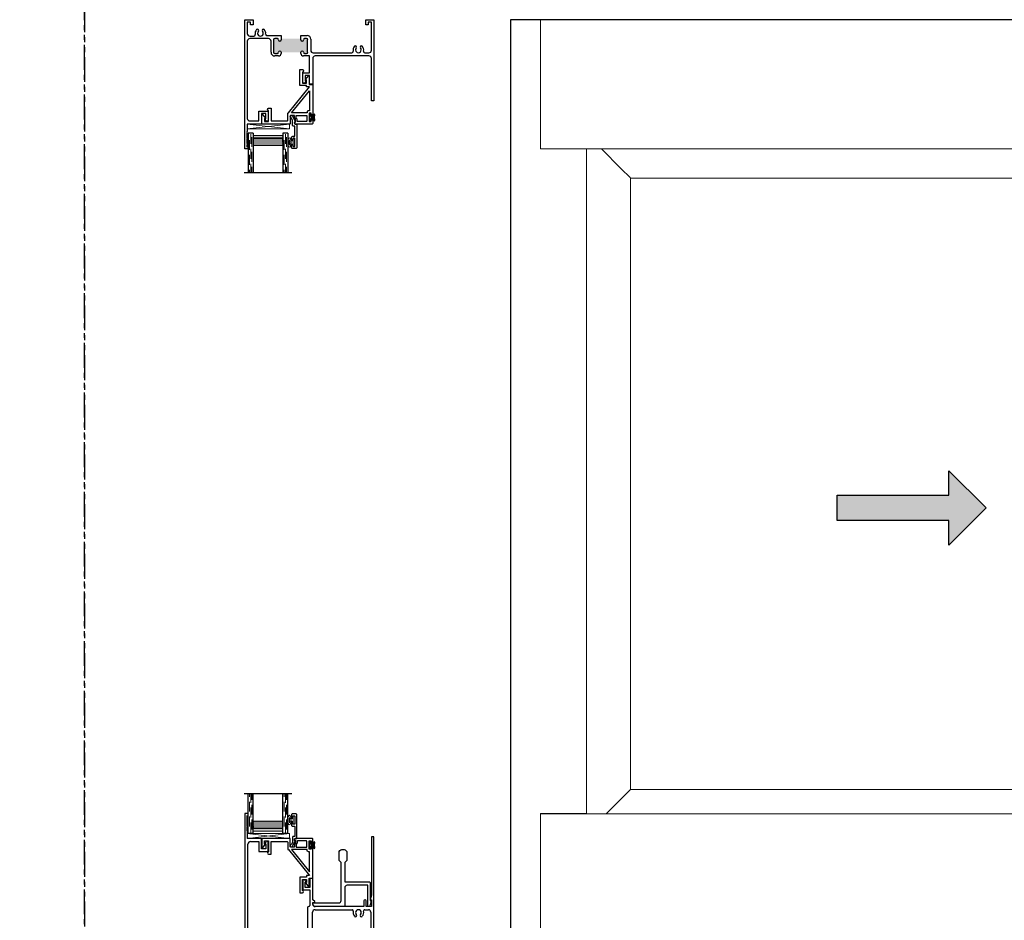
# Model space of a CAD drawing. Units: inches. Extents: x 0 to 244, y -2 to 264.
# Drawn here: x 150 to 175, y 95 to 118 of the extents above; entities that cross this region are included whole.
import ezdxf

# ---------------------------------------------------------------- set-up
doc = ezdxf.new("R2010")
doc.units = ezdxf.units.IN
doc.header["$LTSCALE"] = 0.5
doc.header["$MEASUREMENT"] = 0
doc.linetypes.add('DASHED', pattern=[0.75, 0.5, -0.25])
doc.linetypes.add('PHANTOM', pattern=[2.5, 1.25, -0.25, 0.25, -0.25, 0.25, -0.25])
doc.layers.add('0 @ 1', color=7, linetype='Continuous')
doc.layers.add('NEW SCREEN (03-01-16)', color=7, linetype='Continuous')

# ---------------------------------------------------------------- blocks, each defined once
blk = doc.blocks.new('X18878')
h = blk.add_hatch(color=7)
h.dxf.hatch_style = 1
h.paths.add_polyline_path([(48.992, 41.097), (48.992, 41.082, -1), (48.961, 41.082, 0.414214), (48.946, 41.097), (48.912, 41.097, 0.414214), (48.897, 41.082), (48.897, 40.925, 0.414214), (48.912, 40.91), (48.946, 40.91, 0.414214), (48.961, 40.925, -1), (48.992, 40.925), (49.242, 40.925, -1), (49.273, 40.925, 0.414214), (49.289, 40.91), (49.312, 40.91, 0.414214), (49.327, 40.925), (49.327, 41.082, 0.414214), (49.312, 41.097), (49.289, 41.097, 0.414214), (49.273, 41.082, -1), (49.242, 41.082), (49.242, 41.097)])
at = {"color": 7}
for p, q in [((48.536, 39.71), (48.536, 41.335)), ((48.536, 41.335), (48.639, 41.335)), ((48.608, 41.304), (48.567, 41.304)), ((48.567, 41.304), (48.567, 41.159)), ((48.608, 41.272), (48.608, 41.304)), ((48.639, 41.335), (48.639, 41.272)), ((50.059, 41.272), (50.059, 41.335)), ((50.059, 41.335), (50.161, 41.335)), ((50.13, 41.304), (50.09, 41.304)), ((50.09, 41.304), (50.09, 41.272)), ((50.13, 40.95), (50.13, 41.304)), ((50.161, 41.335), (50.161, 40.316)), ((48.639, 41.272), (48.608, 41.272)), ((50.09, 41.272), (50.059, 41.272)), ((48.567, 41.066), (48.567, 40.093)), ((48.598, 41.128), (48.652, 41.128)), ((48.835, 41.097), (48.598, 41.097)), ((48.814, 41.136), (48.992, 41.136)), ((48.866, 40.925), (48.866, 41.066)), ((48.897, 41.082), (48.897, 40.925)), ((48.946, 41.097), (48.912, 41.097)), ((48.992, 41.136), (48.992, 41.082)), ((49.242, 41.136), (49.32, 41.136)), ((49.242, 41.097), (49.242, 41.136)), ((49.242, 41.082), (49.242, 41.097)), ((49.312, 41.097), (49.289, 41.097)), ((49.327, 40.925), (49.327, 41.082)), ((49.366, 41.09), (49.366, 40.95)), ((48.912, 40.91), (48.946, 40.91)), ((48.992, 40.925), (48.992, 40.91)), ((49.242, 40.91), (49.242, 40.925)), ((49.289, 40.91), (49.312, 40.91)), ((49.397, 40.919), (49.885, 40.919)), ((50.045, 40.919), (50.099, 40.919)), ((48.961, 40.879), (48.912, 40.879)), ((49.351, 40.879), (49.273, 40.879)), ((49.351, 40.665), (49.351, 40.879)), ((49.391, 40.848), (49.391, 40.522)), ((50.099, 40.879), (49.422, 40.879)), ((50.13, 40.316), (50.13, 40.848)), ((49.266, 40.537), (49.266, 40.665)), ((49.266, 40.665), (49.351, 40.665)), ((49.292, 40.537), (49.266, 40.537)), ((49.306, 40.564), (49.292, 40.537)), ((49.351, 40.634), (49.297, 40.634)), ((49.297, 40.634), (49.297, 40.568)), ((49.297, 40.568), (49.304, 40.568)), ((49.351, 40.53), (49.351, 40.634)), ((49.391, 40.522), (49.359, 40.522)), ((50.161, 40.316), (50.13, 40.316)), ((48.714, 40.062), (48.714, 40.186)), ((48.714, 40.186), (48.831, 40.186)), ((48.831, 40.186), (48.831, 40.058)), ((48.598, 40.062), (48.714, 40.062)), ((48.799, 40.155), (48.745, 40.155)), ((48.745, 40.155), (48.745, 40.022)), ((48.805, 40.058), (48.791, 40.085)), ((48.792, 40.089), (48.799, 40.089)), ((48.799, 40.089), (48.799, 40.155)), ((48.831, 40.058), (48.805, 40.058)), ((48.566, 39.927), (48.562, 39.923)), ((48.562, 39.918), (48.566, 39.914)), ((48.745, 40.022), (48.567, 40.022)), ((48.567, 40.022), (48.567, 39.929)), ((48.566, 39.909), (48.562, 39.905)), ((48.562, 39.9), (48.566, 39.896)), ((48.566, 39.891), (48.562, 39.887)), ((48.562, 39.882), (48.566, 39.878)), ((48.566, 39.873), (48.562, 39.869)), ((48.562, 39.864), (48.566, 39.861)), ((48.566, 39.856), (48.562, 39.852)), ((48.562, 39.847), (48.566, 39.843)), ((48.566, 39.838), (48.562, 39.834)), ((48.562, 39.829), (48.566, 39.825)), ((48.566, 39.82), (48.562, 39.816)), ((48.562, 39.811), (48.566, 39.807)), ((48.566, 39.802), (48.562, 39.798)), ((48.562, 39.793), (48.566, 39.789)), ((48.577, 39.71), (48.536, 39.71)), ((48.566, 39.784), (48.562, 39.78)), ((48.562, 39.775), (48.566, 39.772)), ((48.566, 39.767), (48.562, 39.763)), ((48.562, 39.758), (48.566, 39.754)), ((48.566, 39.749), (48.562, 39.745)), ((48.562, 39.74), (48.566, 39.736)), ((48.567, 39.734), (48.577, 39.734)), ((48.577, 39.734), (48.577, 39.71))]:
    blk.add_line(p, q, dxfattribs=at)
for centre, radius, start, end in [((48.598, 41.159), 0.031, 180, 270), ((48.732, 41.164), 0.067, 135.9264, 194.3879), ((48.695, 41.2), 0.0155, 315.9264, 135.9264), ((48.732, 41.164), 0.036, 135.9264, 44.0736), ((48.769, 41.2), 0.0155, 44.0736, 224.0736), ((48.732, 41.164), 0.067, 351.2853, 44.0736), ((48.814, 41.152), 0.0155, 171.2853, 270), ((48.598, 41.066), 0.031, 90, 180), ((48.652, 41.144), 0.0155, 270, 14.3879), ((48.835, 41.066), 0.031, 360, 90), ((48.912, 41.082), 0.0155, 90, 180), ((48.946, 41.082), 0.0155, 0, 90), ((48.977, 41.082), 0.0155, 180, 0), ((49.258, 41.082), 0.0155, 180, 0), ((49.289, 41.082), 0.0155, 90, 180), ((49.312, 41.082), 0.0155, 0, 90), ((49.32, 41.09), 0.0465, 0, 90), ((48.912, 40.925), 0.0465, 180, 270), ((48.912, 40.925), 0.0155, 180, 270), ((48.946, 40.925), 0.0155, 270, 0), ((48.977, 40.925), 0.0155, 0, 180), ((48.961, 40.91), 0.031, 270, 360), ((49.258, 40.925), 0.0155, 0, 180), ((49.273, 40.91), 0.031, 180, 270), ((49.289, 40.925), 0.0155, 180, 270), ((49.312, 40.925), 0.0155, 270, 0), ((49.397, 40.95), 0.031, 180, 270), ((49.885, 40.935), 0.0155, 270, 14.3668), ((49.965, 40.955), 0.067, 135.9264, 194.3668), ((49.928, 40.991), 0.0155, 315.9264, 135.9264), ((49.965, 40.955), 0.036, 135.9264, 44.0736), ((50.002, 40.991), 0.0155, 44.0736, 224.0736), ((49.965, 40.955), 0.067, 345.6121, 44.0736), ((50.045, 40.935), 0.0155, 165.6121, 270), ((50.099, 40.95), 0.031, 270, 0), ((49.422, 40.848), 0.031, 90, 180), ((50.099, 40.848), 0.031, 0, 90), ((49.304, 40.566), 0.0025, 315, 90), ((49.359, 40.53), 0.008, 180, 270), ((48.598, 40.093), 0.031, 180, 270), ((48.792, 40.087), 0.0025, 90, 225), ((48.565, 39.92), 0.0035, 135, 225), ((48.564, 39.929), 0.0035, 315, 360), ((48.564, 39.911), 0.0035, 315, 45), ((48.565, 39.903), 0.0035, 135, 225), ((48.565, 39.885), 0.0035, 135, 225), ((48.565, 39.867), 0.0035, 135, 225), ((48.565, 39.849), 0.0035, 135, 225), ((48.565, 39.831), 0.0035, 135, 225), ((48.565, 39.814), 0.0035, 135, 225), ((48.565, 39.796), 0.0035, 135, 225), ((48.564, 39.894), 0.0035, 315, 45), ((48.564, 39.876), 0.0035, 315, 45), ((48.564, 39.858), 0.0035, 315, 45), ((48.564, 39.84), 0.0035, 315, 45), ((48.564, 39.822), 0.0035, 315, 45), ((48.564, 39.805), 0.0035, 315, 45), ((48.564, 39.787), 0.0035, 315, 45), ((48.565, 39.778), 0.0035, 135, 225), ((48.565, 39.76), 0.0035, 135, 225), ((48.565, 39.742), 0.0035, 135, 225), ((48.564, 39.769), 0.0035, 315, 45), ((48.564, 39.751), 0.0035, 315, 45), ((48.564, 39.733), 0.0035, 8.2136, 45)]:
    blk.add_arc(centre, radius, start, end, dxfattribs=at)
blk = doc.blocks.new('Arrows - Imperial')
h = blk.add_hatch(color=0)
h.set_gradient(color1=(0, 0, 255), rotation=180, tint=1)
h.paths.add_polyline_path([(0, 0), (-0.25, -0.25), (-0.25, -0.085), (-1, -0.085), (-1, 0.085), (-0.25, 0.085), (-0.25, 0.25)])
at = {"color": 0, "linetype": 'Continuous'}
blk.add_lwpolyline([(0, 0), (-0.25, -0.25), (-0.25, -0.085), (-1, -0.085), (-1, 0.085), (-0.25, 0.085), (-0.25, 0.25)], close=True, dxfattribs=at)
blk = doc.blocks.new('M18879')
h = blk.add_hatch(color=7)
h.dxf.hatch_style = 1
h.paths.add_polyline_path([(-5.202, 89.887, -0.198912), (-5.184, 89.843), (-5.184, 89.812, -1), (-5.246, 89.812, 0.414214), (-5.277, 89.843), (-5.344, 89.843, 0.414214), (-5.375, 89.812), (-5.375, 89.5, 0.414214), (-5.344, 89.469), (-5.277, 89.469, 0.414214), (-5.246, 89.5, -1), (-5.184, 89.5), (-5.184, 89.469), (-5.059, 89.469), (-4.809, 89.469), (-4.684, 89.469), (-4.684, 89.5, -1), (-4.622, 89.5, 0.414214), (-4.591, 89.469), (-4.545, 89.469, 0.414214), (-4.514, 89.5), (-4.514, 89.812, 0.414214), (-4.545, 89.843), (-4.591, 89.843, 0.414214), (-4.622, 89.812, -1), (-4.684, 89.812), (-4.684, 89.843, -0.198912), (-4.666, 89.887, -0.163487)])
at = {"color": 7}
for p, q in [((-6.014, 92.828), (-6.096, 92.828)), ((-6.096, 92.828), (-6.096, 89.801)), ((-6.044, 92.769), (-6.036, 92.777)), ((-6.036, 92.751), (-6.044, 92.759)), ((-6.044, 92.734), (-6.036, 92.741)), ((-6.036, 92.716), (-6.044, 92.724)), ((-6.034, 92.781), (-6.014, 92.781)), ((-6.014, 92.781), (-6.014, 92.828)), ((-6.044, 92.698), (-6.036, 92.706)), ((-6.036, 92.68), (-6.044, 92.688)), ((-6.044, 92.662), (-6.036, 92.67)), ((-6.036, 92.645), (-6.044, 92.652)), ((-6.044, 92.627), (-6.036, 92.635)), ((-6.036, 92.609), (-6.044, 92.617)), ((-6.044, 92.591), (-6.036, 92.599)), ((-6.036, 92.573), (-6.044, 92.581)), ((-6.044, 92.556), (-6.036, 92.563)), ((-6.036, 92.538), (-6.044, 92.546)), ((-6.044, 92.52), (-6.036, 92.528)), ((-6.036, 92.502), (-6.044, 92.51)), ((-6.044, 92.484), (-6.036, 92.492)), ((-6.036, 92.467), (-6.044, 92.474)), ((-6.044, 92.449), (-6.036, 92.457)), ((-6.036, 92.431), (-6.044, 92.439)), ((-6.044, 92.413), (-6.036, 92.421)), ((-6.036, 92.395), (-6.044, 92.403)), ((-6.034, 92.204), (-6.034, 92.39)), ((-2.846, 92.242), (-2.908, 92.242)), ((-2.908, 92.242), (-2.908, 90.776)), ((-2.846, 88.806), (-2.846, 92.242)), ((-5.679, 92.204), (-6.034, 92.204)), ((-6.018, 89.926), (-6.018, 92.064)), ((-5.956, 92.126), (-5.741, 92.126)), ((-5.741, 92.126), (-5.741, 91.877)), ((-5.679, 91.94), (-5.679, 92.204)), ((-5.559, 92.132), (-5.588, 92.079)), ((-5.584, 92.07), (-5.57, 92.07)), ((-5.57, 92.07), (-5.57, 91.94)), ((-5.539, 92.132), (-5.559, 92.132)), ((-5.508, 91.877), (-5.508, 92.101)), ((-5.741, 91.877), (-5.508, 91.877)), ((-5.57, 91.94), (-5.679, 91.94)), ((-4.638, 91.134), (-4.638, 90.909)), ((-4.586, 91.165), (-4.607, 91.165)), ((-4.558, 91.111), (-4.586, 91.165)), ((-4.575, 90.972), (-4.575, 91.103)), ((-4.575, 91.103), (-4.561, 91.103)), ((-4.386, 91.196), (-4.464, 91.196)), ((-4.464, 91.196), (-4.464, 90.972)), ((-4.386, 90.66), (-4.386, 91.196)), ((-4.638, 90.909), (-4.464, 90.909)), ((-4.464, 90.972), (-4.575, 90.972)), ((-4.464, 90.909), (-4.464, 90.521)), ((-2.908, 90.776), (-2.939, 90.66)), ((-4.338, 90.617), (-4.386, 90.66)), ((-4.386, 90.552), (-4.386, 90.594)), ((-4.386, 90.594), (-4.351, 90.594)), ((-3.102, 90.49), (-4.324, 90.49)), ((-3.102, 90.635), (-3.102, 90.49)), ((-3.04, 90.49), (-3.04, 90.635)), ((-2.908, 90.49), (-3.04, 90.49)), ((-2.939, 90.66), (-2.908, 90.66)), ((-2.908, 90.66), (-2.908, 90.49)), ((-4.516, 90.465), (-4.516, 89.905)), ((-4.391, 89.484), (-4.391, 90.348)), ((-4.329, 90.41), (-3.398, 90.41)), ((-3.078, 90.41), (-2.986, 90.41)), ((-2.924, 90.348), (-2.924, 89.206)), ((-6.096, 89.801), (-6.016, 89.801)), ((-6.016, 89.801), (-6.016, 89.281)), ((-5.936, 89.531), (-5.936, 89.839)), ((-5.437, 89.812), (-5.437, 89.531)), ((-5.375, 89.5), (-5.375, 89.812)), ((-5.246, 89.905), (-5.344, 89.905)), ((-5.344, 89.843), (-5.277, 89.843)), ((-5.184, 89.812), (-5.184, 89.843)), ((-4.684, 89.843), (-4.684, 89.812)), ((-4.516, 89.905), (-4.622, 89.905)), ((-4.591, 89.843), (-4.545, 89.843)), ((-4.514, 89.812), (-4.514, 89.5)), ((-5.184, 89.469), (-5.184, 89.5)), ((-4.684, 89.5), (-4.684, 89.469)), ((-6.016, 89.281), (-6.096, 89.281)), ((-6.096, 89.281), (-6.096, 88.806)), ((-5.954, 89.244), (-5.954, 89.329)), ((-5.892, 89.391), (-5.867, 89.391)), ((-5.772, 89.469), (-5.874, 89.469)), ((-5.499, 89.469), (-5.637, 89.469)), ((-5.541, 89.391), (-5.184, 89.391)), ((-5.277, 89.469), (-5.344, 89.469)), ((-5.059, 89.469), (-5.184, 89.469)), ((-5.184, 89.391), (-5.059, 89.391)), ((-5.059, 89.469), (-5.059, 89.391)), ((-5.059, 89.469), (-4.809, 89.469)), ((-4.684, 89.469), (-4.809, 89.469)), ((-4.809, 89.469), (-4.809, 89.391)), ((-4.809, 89.391), (-4.684, 89.391)), ((-4.684, 89.391), (-4.484, 89.391)), ((-4.545, 89.469), (-4.591, 89.469)), ((-6.034, 88.868), (-6.034, 89.157)), ((-2.924, 89.206), (-2.908, 89.206)), ((-2.908, 89.206), (-2.908, 88.868)), ((-6.096, 88.806), (-5.891, 88.806)), ((-5.953, 88.868), (-6.034, 88.868)), ((-5.891, 88.931), (-5.953, 88.931)), ((-5.953, 88.931), (-5.953, 88.868)), ((-5.891, 88.806), (-5.891, 88.931)), ((-2.989, 88.931), (-3.051, 88.931)), ((-3.051, 88.931), (-3.051, 88.806)), ((-3.051, 88.806), (-2.846, 88.806)), ((-2.989, 88.868), (-2.989, 88.931)), ((-2.908, 88.868), (-2.989, 88.868))]:
    blk.add_line(p, q, dxfattribs=at)
for centre, radius, start, end in [((-6.039, 92.764), 0.007, 135, 225), ((-6.039, 92.729), 0.007, 135, 224.9927), ((-6.041, 92.782), 0.007, 315, 351.7864), ((-6.041, 92.746), 0.007, 315, 45), ((-6.039, 92.693), 0.007, 135, 225), ((-6.039, 92.657), 0.007, 135, 225), ((-6.039, 92.622), 0.007, 135, 225), ((-6.039, 92.586), 0.007, 135, 225), ((-6.039, 92.551), 0.007, 135, 225), ((-6.039, 92.515), 0.007, 135, 225), ((-6.039, 92.479), 0.007, 135, 225), ((-6.041, 92.711), 0.007, 315, 44.9927), ((-6.041, 92.675), 0.007, 315, 45), ((-6.041, 92.64), 0.007, 315, 45), ((-6.041, 92.604), 0.007, 315, 45), ((-6.041, 92.568), 0.007, 315, 45), ((-6.041, 92.533), 0.007, 315, 45), ((-6.041, 92.497), 0.007, 315, 45), ((-6.039, 92.444), 0.007, 135, 225), ((-6.039, 92.408), 0.007, 135, 225), ((-6.041, 92.462), 0.007, 315, 45), ((-6.041, 92.426), 0.007, 315, 45), ((-6.041, 92.39), 0.007, 360, 45), ((-5.956, 92.064), 0.062, 90, 180), ((-5.584, 92.075), 0.005, 135, 270), ((-5.539, 92.101), 0.031, 0, 90), ((-4.607, 91.134), 0.031, 90, 180), ((-4.561, 91.108), 0.005, 270, 45), ((-4.491, 90.465), 0.025, 94.096, 180), ((-4.495, 90.521), 0.031, 274.096, 360), ((-4.324, 90.552), 0.062, 180, 270.0025), ((-4.351, 90.609), 0.015, 270.3127, 30.0988), ((-3.071, 90.628), 0.0317, 12.231, 167.769), ((-4.329, 90.348), 0.062, 90, 180), ((-3.398, 90.379), 0.031, 345.6332, 90), ((-3.238, 90.338), 0.134, 165.6332, 224.0736), ((-3.312, 90.266), 0.031, 224.0736, 44.0736), ((-3.238, 90.338), 0.072, 315.9264, 224.0736), ((-3.164, 90.266), 0.031, 135.9264, 315.9264), ((-3.238, 90.338), 0.134, 315.9264, 14.3879), ((-3.078, 90.379), 0.031, 90, 194.3879), ((-2.986, 90.348), 0.062, 0, 90), ((-5.956, 89.926), 0.062, 180, 266.7053), ((-5.961, 89.839), 0.025, 360, 86.7053), ((-5.344, 89.812), 0.093, 90, 180), ((-5.344, 89.812), 0.031, 90, 180), ((-5.277, 89.812), 0.031, 0, 90), ((-5.246, 89.843), 0.062, 0, 90), ((-5.215, 89.812), 0.031, 180, 0), ((-4.934, 90.685), 0.842, 251.43, 288.57), ((-4.622, 89.843), 0.062, 90, 180), ((-4.653, 89.812), 0.031, 180, 0), ((-4.591, 89.812), 0.031, 90, 180), ((-4.545, 89.812), 0.031, 0, 90), ((-5.874, 89.531), 0.062, 180, 270), ((-5.499, 89.531), 0.062, 270, 360), ((-5.344, 89.5), 0.031, 180, 270), ((-5.277, 89.5), 0.031, 270, 0), ((-5.215, 89.5), 0.031, 0, 180), ((-4.653, 89.5), 0.031, 0, 180), ((-4.591, 89.5), 0.031, 180, 270), ((-4.545, 89.5), 0.031, 270, 0), ((-5.892, 89.329), 0.062, 90, 180), ((-5.867, 89.36), 0.031, 351.2853, 90), ((-5.704, 89.335), 0.134, 171.2853, 224.0736), ((-5.778, 89.263), 0.031, 224.0736, 44.0736), ((-5.704, 89.335), 0.072, 315.9264, 224.0736), ((-5.704, 89.335), 0.15, 63.2951, 116.7049), ((-5.63, 89.263), 0.031, 135.9264, 315.9264), ((-5.704, 89.335), 0.134, 315.9264, 8.7147), ((-5.541, 89.36), 0.031, 90, 188.7147), ((-4.484, 89.484), 0.093, 270, 360), ((-5.972, 89.157), 0.062, 94.615, 180), ((-5.979, 89.244), 0.025, 274.615, 360)]:
    blk.add_arc(centre, radius, start, end, dxfattribs=at)
blk = doc.blocks.new('WEATHER STRIP')
at = {"color": 7, "linetype": 'Continuous'}
for p, q in [((29.922, 34.838), (29.902, 34.838)), ((29.902, 34.838), (29.902, 34.744)), ((29.922, 34.803), (29.922, 34.838)), ((29.974, 34.833), (29.922, 34.803)), ((29.922, 34.802), (29.974, 34.832)), ((29.902, 34.744), (29.922, 34.744)), ((29.974, 34.827), (29.922, 34.801)), ((29.922, 34.8), (29.974, 34.827)), ((29.922, 34.799), (29.974, 34.822)), ((29.974, 34.822), (29.922, 34.8)), ((29.974, 34.817), (29.922, 34.798)), ((29.922, 34.798), (29.974, 34.817)), ((29.974, 34.813), (29.922, 34.797)), ((29.922, 34.796), (29.974, 34.812)), ((29.974, 34.808), (29.922, 34.796)), ((29.922, 34.795), (29.974, 34.807)), ((29.974, 34.804), (29.922, 34.794)), ((29.922, 34.794), (29.974, 34.803)), ((29.974, 34.799), (29.922, 34.793)), ((29.922, 34.793), (29.974, 34.799)), ((29.922, 34.792), (29.974, 34.795)), ((29.974, 34.795), (29.922, 34.792)), ((29.922, 34.791), (29.974, 34.791)), ((29.974, 34.791), (29.922, 34.791)), ((29.922, 34.79), (29.974, 34.787)), ((29.974, 34.787), (29.922, 34.79)), ((29.922, 34.789), (29.974, 34.782)), ((29.974, 34.783), (29.922, 34.789)), ((29.974, 34.779), (29.922, 34.788)), ((29.974, 34.774), (29.922, 34.787)), ((29.922, 34.787), (29.974, 34.778)), ((29.922, 34.786), (29.974, 34.774)), ((29.974, 34.77), (29.922, 34.785)), ((29.922, 34.785), (29.974, 34.769)), ((29.922, 34.784), (29.974, 34.765)), ((29.974, 34.765), (29.922, 34.784)), ((29.974, 34.76), (29.922, 34.783)), ((29.922, 34.782), (29.974, 34.76)), ((29.974, 34.755), (29.922, 34.781)), ((29.922, 34.781), (29.974, 34.755)), ((29.974, 34.75), (29.922, 34.78)), ((29.922, 34.744), (29.922, 34.779)), ((29.922, 34.779), (29.974, 34.749))]:
    blk.add_line(p, q, dxfattribs=at)
blk = doc.blocks.new('EHS_glazing bulb')
at = {"color": 7, "linetype": 'Continuous', "lineweight": 5}
for p, q in [((29.737, 35.081), (29.766, 35.081)), ((29.766, 35.014), (29.766, 35.108)), ((29.766, 35.108), (29.786, 35.108)), ((29.786, 35.108), (29.786, 35.014)), ((29.737, 35.041), (29.766, 35.041)), ((29.786, 35.014), (29.766, 35.014))]:
    blk.add_line(p, q, dxfattribs=at)
at = {"color": 7, "linetype": 'Continuous', "lineweight": 5, "extrusion": (0, 0, -1)}
blk.add_ellipse((29.718, 35.061), major_axis=(0, -0.0597), ratio=0.342691, dxfattribs=at)
at = {"color": 7, "linetype": 'Continuous', "lineweight": 5}
for points, knots in [([(29.718, 35.028), (29.715, 35.034), (29.713, 35.043), (29.711, 35.068), (29.714, 35.085), (29.718, 35.094)], [0.825541, 0.825541, 0.825541, 0.825541, 1.420488, 1.420488, 2.316052, 2.316052, 2.316052, 2.316052]), ([(29.718, 35.094), (29.72, 35.088), (29.722, 35.078), (29.724, 35.053), (29.721, 35.037), (29.718, 35.028)], [3.967133, 3.967133, 3.967133, 3.967133, 4.562081, 4.562081, 5.457645, 5.457645, 5.457645, 5.457645])]:
    blk.add_open_spline(points, degree=3, knots=knots, dxfattribs=at)
blk = doc.blocks.new('EHS_1IG-SS')
at = {"lineweight": 5}
h = blk.add_hatch(dxfattribs=at)
h.set_pattern_fill('DOTS', color=256, scale=0.2)
h.set_pattern_definition([(0, (-1.610902, 1.669422), (0.00625, 0.0125), [0, -0.0125])])
h.paths.add_polyline_path([(14.087, 11.553, 0.414214), (14.067, 11.533), (14.067, 11.445), (14.077, 11.445), (14.077, 11.385, 0.414214), (14.087, 11.375), (14.797, 11.375, 0.414214), (14.807, 11.385), (14.807, 11.445), (14.817, 11.445), (14.817, 11.533, 0.414214), (14.797, 11.553)])
h = blk.add_hatch(color=256)
h.dxf.hatch_style = 1
h.paths.add_polyline_path([(14.797, 11.303, 0.414214), (14.817, 11.323), (14.817, 11.385, -0.414214), (14.797, 11.365), (14.087, 11.365, -0.414214), (14.067, 11.385), (14.067, 11.323, 0.414214), (14.087, 11.303)])
for p, q in [((15.042, 12.241), (13.842, 12.241)), ((13.942, 11.241), (13.942, 12.241)), ((14.067, 11.241), (14.067, 12.241)), ((14.817, 11.241), (14.817, 12.241)), ((14.942, 11.241), (14.942, 12.241)), ((14.067, 11.241), (13.942, 11.241)), ((14.942, 11.241), (14.817, 11.241))]:
    blk.add_line(p, q)
at = {"linetype": 'DASHED', "lineweight": 9}
for p, q in [((13.976, 11.416), (13.976, 12.241)), ((14.007, 11.266), (14.007, 12.241)), ((14.038, 11.341), (14.038, 12.241)), ((14.851, 11.416), (14.851, 12.241)), ((14.882, 11.266), (14.882, 12.241)), ((14.913, 11.341), (14.913, 12.241))]:
    blk.add_line(p, q, dxfattribs=at)
at = {"lineweight": 5}
for p, q in [((14.067, 11.323), (14.067, 11.533)), ((14.077, 11.445), (14.067, 11.445)), ((14.077, 11.445), (14.077, 11.385)), ((14.797, 11.553), (14.087, 11.553)), ((14.817, 11.445), (14.807, 11.445)), ((14.807, 11.445), (14.807, 11.385)), ((14.817, 11.323), (14.817, 11.533)), ((14.797, 11.375), (14.087, 11.375)), ((14.797, 11.365), (14.087, 11.365)), ((14.797, 11.303), (14.087, 11.303))]:
    blk.add_line(p, q, dxfattribs=at)
for centre, radius, start, end in [((14.087, 11.533), 0.02, 90, 180), ((14.797, 11.533), 0.02, 0, 90), ((14.087, 11.385), 0.02, 180, 270), ((14.087, 11.323), 0.02, 180, 270), ((14.087, 11.385), 0.01, 180, 270), ((14.797, 11.385), 0.02, 270, 0), ((14.797, 11.385), 0.01, 270, 0), ((14.797, 11.323), 0.02, 270, 0)]:
    blk.add_arc(centre, radius, start, end, dxfattribs=at)
blk = doc.blocks.new('SB125-1062X2-Z')
at = {"lineweight": 5}
for p, q in [((0, 0), (0.125, 1.0625)), ((0.125, 0), (0, 1.0625))]:
    blk.add_line(p, q, dxfattribs=at)
blk.add_lwpolyline([(0, 0), (0.125, 0), (0.125, 1.0625), (0, 1.0625)], close=True, dxfattribs=at)
blk = doc.blocks.new('EAW-RT')
at = {"lineweight": 25}
blk.add_lwpolyline([(0.049, 1.157), (0, 1.108), (0, 0.625), (0.616, 0.625, -0.414214), (0.641, 0.6), (0.641, 0.156), (0.666, 0.156), (0.628, 0.018, -0.873987), (0.579, 0.025), (0.579, 0.535), (0.062, 0.535, 0.414214), (0, 0.473), (0, 0), (-0.738, 0, -0.414214), (-0.8, 0.062), (-0.8, 0.065, -0.414201), (-0.775, 0.09), (-0.152, 0.09, 0.414201), (-0.09, 0.152), (-0.09, 1.108), (-0.139, 1.157), (-0.139, 1.389, -0.518622), (0.049, 1.389)], format="xyb", close=True, dxfattribs=at)

msp = doc.modelspace()

# ---------------------------------------------------------------- linework, layer by layer
at = {"color": 7, "linetype": 'Continuous', "lineweight": 15}
for p, q in [((162.577, 118.144), (162.562, 118.144)), ((162.562, 118.144), (162.562, 94.144)), ((163.313, 118.144), (162.577, 118.144)), ((163.313, 114.894), (163.313, 118.144)), ((163.313, 114.895), (179.678, 114.895)), ((163.313, 114.894), (164.456, 114.894)), ((163.812, 114.895), (163.812, 114.894)), ((164.159, 114.895), (164.159, 114.894)), ((164.221, 114.895), (164.221, 114.894)), ((164.349, 114.895), (164.349, 114.894)), ((164.456, 114.894), (164.471, 114.894)), ((164.471, 114.894), (164.471, 98.166)), ((164.848, 114.895), (165.35, 114.394)), ((165.35, 114.394), (164.848, 114.895)), ((165.35, 114.394), (165.572, 114.171)), ((165.572, 114.171), (165.586, 114.158)), ((178.067, 114.158), (165.586, 114.158)), ((165.586, 114.158), (165.586, 98.778)), ((165.572, 98.765), (165.35, 98.542)), ((165.586, 98.778), (165.572, 98.765)), ((165.586, 98.778), (178.067, 98.778)), ((165.35, 98.542), (164.973, 98.165)), ((164.973, 98.165), (165.35, 98.542)), ((163.313, 94.144), (163.313, 98.166)), ((163.313, 98.166), (164.456, 98.166)), ((163.313, 98.165), (179.678, 98.165)), ((163.812, 98.166), (163.812, 98.165)), ((164.159, 98.166), (164.159, 98.165)), ((164.221, 98.166), (164.221, 98.165)), ((164.349, 98.166), (164.349, 98.165)), ((164.471, 98.166), (164.456, 98.166))]:
    msp.add_line(p, q, dxfattribs=at)
at = {"color": 7, "linetype": 'Continuous'}
for p, q in [((157.523, 116.517), (157.524, 116.518)), ((157.527, 116.518), (157.526, 116.517)), ((157.562, 116.517), (157.563, 116.518)), ((157.566, 116.518), (157.565, 116.517))]:
    msp.add_line(p, q, dxfattribs=at)
at = {"linetype": 'PHANTOM'}
for points in [[(60, 88.135), (151.835, 88.135), (151.835, 132.203), (60, 132.203)], [(151.835, 88.135), (243.669, 88.135), (243.669, 132.203), (151.835, 132.203)]]:
    msp.add_lwpolyline(points, close=True, dxfattribs=at)
at = {"color": 7}
for points in [[(157.582, 115.604), (157.582, 115.535, -0.414214), (157.566, 115.519), (157.146, 115.519, -0.414214), (157.126, 115.539), (157.126, 115.539), (157.126, 115.556), (157.126, 115.539), (157.126, 115.556, -0.414214), (157.136, 115.566), (157.146, 115.566), (157.146, 115.566), (157.146, 115.656), (157.136, 115.656, -0.414214), (157.126, 115.666), (157.126, 115.721, 0.414214), (157.11, 115.737), (157.032, 115.737, 0.414214), (157.016, 115.721), (157.016, 115.535), (157.016, 115.535, -0.412839), (157.001, 115.519), (156.299, 115.519), (156.299, 115.769, -0.403361), (156.304, 115.774), (156.307, 115.774, -0.275079), (156.311, 115.771), (156.39, 115.666, -0.56853), (156.386, 115.659), (156.369, 115.659), (156.369, 115.581), (156.471, 115.581), (156.471, 115.856, -1), (156.471, 115.918), (156.533, 115.918), (156.533, 115.599), (156.938, 115.599, 0.414214), (156.954, 115.615), (156.954, 115.783, -0.414214), (156.97, 115.799), (157.502, 116.455), (157.422, 116.455), (157.422, 116.489), (157.259, 116.489), (157.259, 116.888), (157.321, 116.888, -1), (157.321, 116.826), (157.321, 116.551), (157.422, 116.551), (157.422, 116.629), (157.406, 116.629, -0.56853), (157.401, 116.636), (157.481, 116.741, -0.275079), (157.485, 116.744), (157.487, 116.744, -0.403361), (157.492, 116.739), (157.492, 116.517), (157.582, 116.517), (157.582, 115.768), (157.582, 115.768, -1), (157.542, 115.768), (157.542, 115.791), (157.492, 115.791), (157.492, 115.581), (157.542, 115.581), (157.542, 115.604, -1), (157.582, 115.604)], [(157.502, 116.356), (157.502, 115.853), (157.473, 115.853, 0.414214), (157.442, 115.822), (157.442, 115.799), (157.05, 115.799)], [(157.077, 114.901, -0.414214), (157.046, 114.932), (157.046, 114.976, -0.414991), (157.064, 114.993, -0.414991), (157.081, 114.976), (157.081, 114.961, 0.414214), (157.091, 114.951), (157.121, 114.951, 0.414214), (157.131, 114.961), (157.131, 115.151, 0.414214), (157.121, 115.161), (157.091, 115.161, 0.414214), (157.081, 115.151), (157.081, 115.136, -0.414991), (157.064, 115.118, -0.414991), (157.046, 115.136), (157.046, 115.18, -0.414214), (157.077, 115.211), (157.121, 115.211, 0.414214), (157.131, 115.221), (157.131, 115.459, 0.414214), (157.121, 115.469), (157.086, 115.469, -0.414214), (157.076, 115.479), (157.076, 115.605, 0.120187), (157.075, 115.609), (157.045, 115.668, 0.198835), (157.039, 115.673, -1.496365), (157.076, 115.717), (157.141, 115.591, -0.562995), (157.134, 115.579, 0.414214), (157.126, 115.571), (157.126, 115.529, 0.414214), (157.136, 115.519), (157.171, 115.519, -0.414214), (157.181, 115.509), (157.181, 114.932, -0.414214), (157.15, 114.901)], [(157.176, 115.655, -0.305615), (157.166, 115.67), (157.166, 115.737), (157.432, 115.737), (157.432, 115.597, -0.414214), (157.416, 115.581), (157.202, 115.581, -0.414214), (157.186, 115.597), (157.186, 115.64, 0.305615)], [(157.077, 98.16, 0.414214), (157.046, 98.129), (157.046, 98.085, 0.414991), (157.064, 98.068, 0.414991), (157.081, 98.085), (157.081, 98.1, -0.414214), (157.091, 98.11), (157.121, 98.11, -0.414214), (157.131, 98.1), (157.131, 97.91, -0.414214), (157.121, 97.9), (157.091, 97.9, -0.414214), (157.081, 97.91), (157.081, 97.925, 0.414991), (157.064, 97.943, 0.414991), (157.046, 97.925), (157.046, 97.881, 0.414214), (157.077, 97.85), (157.121, 97.85, -0.414214), (157.131, 97.84), (157.131, 97.602, -0.414214), (157.121, 97.592), (157.086, 97.592, 0.414214), (157.076, 97.582), (157.076, 97.456, -0.120187), (157.075, 97.451), (157.045, 97.393, -0.198835), (157.039, 97.388, 1.496365), (157.076, 97.344), (157.141, 97.47, 0.562995), (157.134, 97.482, -0.414214), (157.126, 97.49), (157.126, 97.532, -0.414214), (157.136, 97.542), (157.171, 97.542, 0.414214), (157.181, 97.552), (157.181, 98.129, 0.414214), (157.15, 98.16)], [(157.582, 97.457), (157.582, 97.526, 0.414214), (157.566, 97.542), (157.146, 97.542, 0.414214), (157.126, 97.522), (157.126, 97.522), (157.126, 97.505), (157.126, 97.522), (157.126, 97.505, 0.414214), (157.136, 97.495), (157.146, 97.495), (157.146, 97.495), (157.146, 97.405), (157.136, 97.405, 0.414214), (157.126, 97.395), (157.126, 97.34, -0.414214), (157.11, 97.324), (157.032, 97.324, -0.414214), (157.016, 97.34), (157.016, 97.526), (157.016, 97.526, 0.412839), (157.001, 97.542), (156.299, 97.542), (156.299, 97.292, 0.403361), (156.304, 97.287), (156.307, 97.287, 0.275079), (156.311, 97.29), (156.39, 97.395, 0.56853), (156.386, 97.402), (156.369, 97.402), (156.369, 97.48), (156.471, 97.48), (156.471, 97.205, 1), (156.471, 97.143), (156.533, 97.143), (156.533, 97.462), (156.938, 97.462, -0.414214), (156.954, 97.446), (156.954, 97.278, 0.414214), (156.97, 97.262), (157.502, 96.606), (157.422, 96.606), (157.422, 96.572), (157.259, 96.572), (157.259, 96.173), (157.321, 96.173, 1), (157.321, 96.235), (157.321, 96.51), (157.422, 96.51), (157.422, 96.432), (157.406, 96.432, 0.56853), (157.401, 96.425), (157.481, 96.32, 0.275079), (157.485, 96.317), (157.487, 96.317, 0.403361), (157.492, 96.322), (157.492, 96.544), (157.582, 96.544), (157.582, 97.293), (157.582, 97.293, 1), (157.542, 97.293), (157.542, 97.27), (157.492, 97.27), (157.492, 97.48), (157.542, 97.48), (157.542, 97.457, 1), (157.582, 97.457)], [(157.176, 97.406, 0.305615), (157.166, 97.391), (157.166, 97.324), (157.432, 97.324), (157.432, 97.464, 0.414214), (157.416, 97.48), (157.202, 97.48, 0.414214), (157.186, 97.464), (157.186, 97.421, -0.305615)], [(157.502, 96.705), (157.502, 97.208), (157.473, 97.208, -0.414214), (157.442, 97.239), (157.442, 97.262), (157.05, 97.262)]]:
    msp.add_lwpolyline(points, format="xyb", close=True, dxfattribs=at)
at = {"layer": 'NEW SCREEN (03-01-16)', "color": 7}
msp.add_lwpolyline([(162.562, 94.144), (234.562, 94.144), (234.562, 118.144), (162.562, 118.144)], close=True, dxfattribs=at)

# ---------------------------------------------------------------- block references
at = {"color": 7, "xscale": 2, "yscale": 2, "zscale": 2}
for name, p in [('X18878', (58.8, 35.474)), ('WEATHER STRIP', (97.688, 46.104)), ('EHS_glazing bulb', (97.56, 27.883))]:
    msp.add_blockref(name, p, dxfattribs=at)
at = {"color": 7, "xscale": -1, "rotation": 180}
msp.add_blockref('EHS_1IG-SS', (142.012, 126.533), dxfattribs=at)
at = {"rotation": 270}
msp.add_blockref('SB125-1062X2-Z', (155.934, 115.519), dxfattribs=at)
at = {"color": 7, "xscale": -2, "yscale": 2, "zscale": 2, "rotation": 180}
msp.add_blockref('EHS_glazing bulb', (97.56, 185.178), dxfattribs=at)
at = {"color": 7}
for name, p in [('EHS_1IG-SS', (142.012, 86.426)), ('M18879', (161.969, 5.338))]:
    msp.add_blockref(name, p, dxfattribs=at)
at = {"xscale": -1, "rotation": 270}
msp.add_blockref('SB125-1062X2-Z', (155.934, 97.542), dxfattribs=at)
at = {"xscale": 2, "yscale": 2, "zscale": 2}
msp.add_blockref('WEATHER STRIP', (97.688, 27.793), dxfattribs=at)
msp.add_blockref('EAW-RT', (158.388, 95.828))
at = {"layer": '0 @ 1', "color": 7, "xscale": 3.75, "yscale": 3.75, "zscale": 3.75}
msp.add_blockref('Arrows - Imperial', (174.536, 105.859), dxfattribs=at)

doc.saveas('drawing.dxf')
